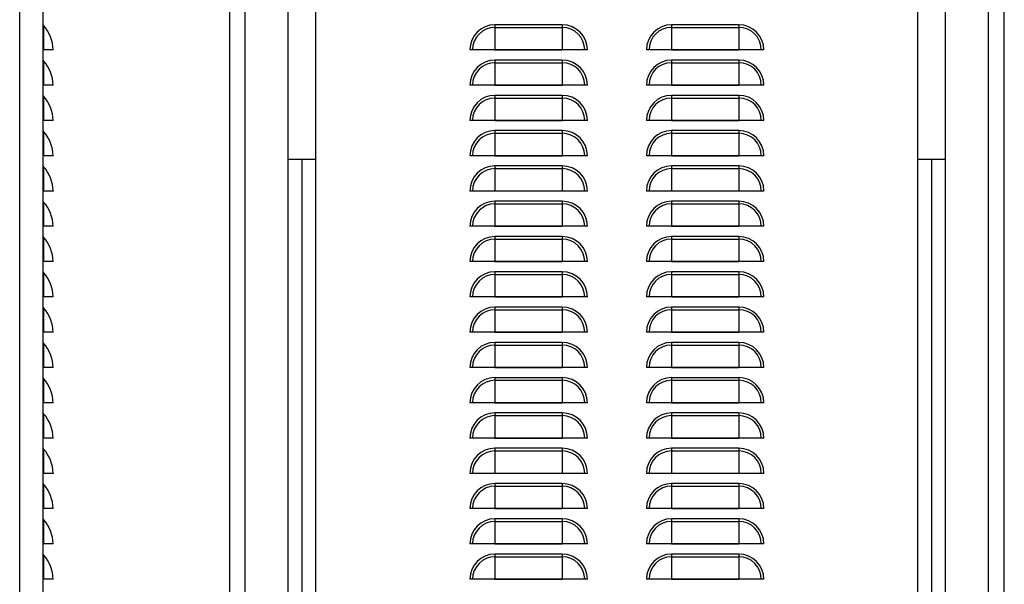
# Model space of a CAD drawing. Units: millimetres. Extents: x 795 to 1912, y -845 to 1366.
# Drawn here: x 815 to 1317, y 805 to 1093 of the extents above; entities that cross this region are included whole.
import ezdxf

# ---------------------------------------------------------------- set-up
doc = ezdxf.new("R2010")
doc.units = ezdxf.units.MM

msp = doc.modelspace()

# ---------------------------------------------------------------- linework, layer by layer
at = {"color": 7, "linetype": 'Continuous'}
for p, q in [((814.9, -732.61), (814.9, 1264.58)), ((826.9, -732.61), (826.9, 1264.58)), ((921.84, 1264.58), (921.84, -732.61)), ((1316.84, -732.61), (1316.84, 1264.58)), ((965.84, 1021.99), (965.84, 1229.99)), ((1272.84, 1021.99), (1272.84, 1229.99)), ((929.84, 583.77), (929.84, 1120.2)), ((951.84, 1021.99), (951.84, 1119.99)), ((1286.84, 1021.99), (1286.84, 1119.99)), ((1308.84, 583.77), (1308.84, 1120.2)), ((827.06, 1090.33), (827.06, 1077.93)), ((1091.49, 1090.73), (1057.19, 1090.73)), ((1057.19, 1090.73), (1057.19, 1089.38)), ((1057.19, 1089.38), (1091.49, 1089.38)), ((1057.19, 1089.38), (1057.19, 1077.95)), ((1091.49, 1090.73), (1091.49, 1089.38)), ((1091.49, 1089.38), (1091.49, 1077.95)), ((1181.49, 1090.73), (1147.19, 1090.73)), ((1147.19, 1090.73), (1147.19, 1089.38)), ((1147.19, 1089.38), (1181.49, 1089.38)), ((1147.19, 1089.38), (1147.19, 1077.95)), ((1181.49, 1090.73), (1181.49, 1089.38)), ((1181.49, 1089.38), (1181.49, 1077.95)), ((827.06, 1077.93), (826.9, 1077.93)), ((831.9, 1077.93), (827.06, 1077.93)), ((831.9, 1077.95), (831.9, 1077.93)), ((1104.3, 1077.93), (1044.39, 1077.93)), ((1057.19, 1077.95), (1091.49, 1077.95)), ((1194.3, 1077.93), (1134.39, 1077.93)), ((1147.19, 1077.95), (1181.49, 1077.95)), ((827.06, 1072.33), (827.06, 1059.93)), ((1091.49, 1072.73), (1057.19, 1072.73)), ((1057.19, 1072.73), (1057.19, 1071.38)), ((1057.19, 1071.38), (1091.49, 1071.38)), ((1057.19, 1071.38), (1057.19, 1059.95)), ((1091.49, 1072.73), (1091.49, 1071.38)), ((1091.49, 1071.38), (1091.49, 1059.95)), ((1181.49, 1072.73), (1147.19, 1072.73)), ((1147.19, 1072.73), (1147.19, 1071.38)), ((1147.19, 1071.38), (1181.49, 1071.38)), ((1147.19, 1071.38), (1147.19, 1059.95)), ((1181.49, 1072.73), (1181.49, 1071.38)), ((1181.49, 1071.38), (1181.49, 1059.95)), ((827.06, 1059.93), (826.9, 1059.93)), ((831.9, 1059.93), (827.06, 1059.93)), ((831.9, 1059.95), (831.9, 1059.93)), ((1104.3, 1059.93), (1044.39, 1059.93)), ((1057.19, 1059.95), (1091.49, 1059.95)), ((1194.3, 1059.93), (1134.39, 1059.93)), ((1147.19, 1059.95), (1181.49, 1059.95)), ((827.06, 1054.33), (827.06, 1041.93)), ((1091.49, 1054.73), (1057.19, 1054.73)), ((1057.19, 1054.73), (1057.19, 1053.38)), ((1091.49, 1054.73), (1091.49, 1053.38)), ((1181.49, 1054.73), (1147.19, 1054.73)), ((1147.19, 1054.73), (1147.19, 1053.38)), ((1181.49, 1054.73), (1181.49, 1053.38)), ((1057.19, 1053.38), (1091.49, 1053.38)), ((1057.19, 1053.38), (1057.19, 1041.95)), ((1091.49, 1053.38), (1091.49, 1041.95)), ((1147.19, 1053.38), (1181.49, 1053.38)), ((1147.19, 1053.38), (1147.19, 1041.95)), ((1181.49, 1053.38), (1181.49, 1041.95)), ((827.06, 1041.93), (826.9, 1041.93)), ((831.9, 1041.93), (827.06, 1041.93)), ((831.9, 1041.95), (831.9, 1041.93)), ((1104.3, 1041.93), (1044.39, 1041.93)), ((1057.19, 1041.95), (1091.49, 1041.95)), ((1194.3, 1041.93), (1134.39, 1041.93)), ((1147.19, 1041.95), (1181.49, 1041.95)), ((827.06, 1036.33), (827.06, 1023.93)), ((1091.49, 1036.73), (1057.19, 1036.73)), ((1057.19, 1036.73), (1057.19, 1035.38)), ((1057.19, 1035.38), (1091.49, 1035.38)), ((1057.19, 1035.38), (1057.19, 1023.95)), ((1091.49, 1036.73), (1091.49, 1035.38)), ((1091.49, 1035.38), (1091.49, 1023.95)), ((1181.49, 1036.73), (1147.19, 1036.73)), ((1147.19, 1036.73), (1147.19, 1035.38)), ((1147.19, 1035.38), (1181.49, 1035.38)), ((1147.19, 1035.38), (1147.19, 1023.95)), ((1181.49, 1036.73), (1181.49, 1035.38)), ((1181.49, 1035.38), (1181.49, 1023.95)), ((827.06, 1023.93), (826.9, 1023.93)), ((831.9, 1023.93), (827.06, 1023.93)), ((831.9, 1023.95), (831.9, 1023.93)), ((951.84, 583.99), (951.84, 1021.99)), ((958.84, 1021.99), (951.84, 1021.99)), ((958.84, -690.01), (958.84, 1021.99)), ((965.84, 1021.99), (958.84, 1021.99)), ((965.84, -690.01), (965.84, 1021.99)), ((1104.3, 1023.93), (1044.39, 1023.93)), ((1057.19, 1023.95), (1091.49, 1023.95)), ((1194.3, 1023.93), (1134.39, 1023.93)), ((1147.19, 1023.95), (1181.49, 1023.95)), ((1272.84, -690.01), (1272.84, 1021.99)), ((1279.84, 1021.99), (1272.84, 1021.99)), ((1279.84, -690.01), (1279.84, 1021.99)), ((1286.84, 1021.99), (1279.84, 1021.99)), ((1286.84, 583.99), (1286.84, 1021.99)), ((827.06, 1018.33), (827.06, 1005.93)), ((1091.49, 1018.73), (1057.19, 1018.73)), ((1057.19, 1018.73), (1057.19, 1017.38)), ((1057.19, 1017.38), (1091.49, 1017.38)), ((1057.19, 1017.38), (1057.19, 1005.95)), ((1091.49, 1018.73), (1091.49, 1017.38)), ((1091.49, 1017.38), (1091.49, 1005.95)), ((1181.49, 1018.73), (1147.19, 1018.73)), ((1147.19, 1018.73), (1147.19, 1017.38)), ((1147.19, 1017.38), (1181.49, 1017.38)), ((1147.19, 1017.38), (1147.19, 1005.95)), ((1181.49, 1018.73), (1181.49, 1017.38)), ((1181.49, 1017.38), (1181.49, 1005.95)), ((827.06, 1005.93), (826.9, 1005.93)), ((831.9, 1005.93), (827.06, 1005.93)), ((831.9, 1005.95), (831.9, 1005.93)), ((1104.3, 1005.93), (1044.39, 1005.93)), ((1057.19, 1005.95), (1091.49, 1005.95)), ((1194.3, 1005.93), (1134.39, 1005.93)), ((1147.19, 1005.95), (1181.49, 1005.95)), ((827.06, 1000.33), (827.06, 987.93)), ((1091.49, 1000.73), (1057.19, 1000.73)), ((1057.19, 1000.73), (1057.19, 999.38)), ((1057.19, 999.38), (1091.49, 999.38)), ((1057.19, 999.38), (1057.19, 987.95)), ((1091.49, 1000.73), (1091.49, 999.38)), ((1091.49, 999.38), (1091.49, 987.95)), ((1181.49, 1000.73), (1147.19, 1000.73)), ((1147.19, 1000.73), (1147.19, 999.38)), ((1147.19, 999.38), (1181.49, 999.38)), ((1147.19, 999.38), (1147.19, 987.95)), ((1181.49, 1000.73), (1181.49, 999.38)), ((1181.49, 999.38), (1181.49, 987.95)), ((827.06, 987.93), (826.9, 987.93)), ((831.9, 987.93), (827.06, 987.93)), ((831.9, 987.95), (831.9, 987.93)), ((1104.3, 987.93), (1044.39, 987.93)), ((1057.19, 987.95), (1091.49, 987.95)), ((1194.3, 987.93), (1134.39, 987.93)), ((1147.19, 987.95), (1181.49, 987.95)), ((827.06, 982.33), (827.06, 969.93)), ((1091.49, 982.73), (1057.19, 982.73)), ((1057.19, 982.73), (1057.19, 981.38)), ((1057.19, 981.38), (1091.49, 981.38)), ((1057.19, 981.38), (1057.19, 969.95)), ((1091.49, 982.73), (1091.49, 981.38)), ((1091.49, 981.38), (1091.49, 969.95)), ((1181.49, 982.73), (1147.19, 982.73)), ((1147.19, 982.73), (1147.19, 981.38)), ((1147.19, 981.38), (1181.49, 981.38)), ((1147.19, 981.38), (1147.19, 969.95)), ((1181.49, 982.73), (1181.49, 981.38)), ((1181.49, 981.38), (1181.49, 969.95)), ((827.06, 969.93), (826.9, 969.93)), ((831.9, 969.93), (827.06, 969.93)), ((831.9, 969.95), (831.9, 969.93)), ((1104.3, 969.93), (1044.39, 969.93)), ((1057.19, 969.95), (1091.49, 969.95)), ((1194.3, 969.93), (1134.39, 969.93)), ((1147.19, 969.95), (1181.49, 969.95)), ((827.06, 964.33), (827.06, 951.93)), ((1091.49, 964.73), (1057.19, 964.73)), ((1057.19, 964.73), (1057.19, 963.38)), ((1091.49, 964.73), (1091.49, 963.38)), ((1181.49, 964.73), (1147.19, 964.73)), ((1147.19, 964.73), (1147.19, 963.38)), ((1181.49, 964.73), (1181.49, 963.38)), ((1057.19, 963.38), (1091.49, 963.38)), ((1057.19, 963.38), (1057.19, 951.95)), ((1091.49, 963.38), (1091.49, 951.95)), ((1147.19, 963.38), (1181.49, 963.38)), ((1147.19, 963.38), (1147.19, 951.95)), ((1181.49, 963.38), (1181.49, 951.95)), ((827.06, 951.93), (826.9, 951.93)), ((831.9, 951.93), (827.06, 951.93)), ((831.9, 951.95), (831.9, 951.93)), ((1104.3, 951.93), (1044.39, 951.93)), ((1057.19, 951.95), (1091.49, 951.95)), ((1194.3, 951.93), (1134.39, 951.93)), ((1147.19, 951.95), (1181.49, 951.95)), ((827.06, 946.33), (827.06, 933.93)), ((1091.49, 946.73), (1057.19, 946.73)), ((1057.19, 946.73), (1057.19, 945.38)), ((1057.19, 945.38), (1091.49, 945.38)), ((1057.19, 945.38), (1057.19, 933.95)), ((1091.49, 946.73), (1091.49, 945.38)), ((1091.49, 945.38), (1091.49, 933.95)), ((1181.49, 946.73), (1147.19, 946.73)), ((1147.19, 946.73), (1147.19, 945.38)), ((1147.19, 945.38), (1181.49, 945.38)), ((1147.19, 945.38), (1147.19, 933.95)), ((1181.49, 946.73), (1181.49, 945.38)), ((1181.49, 945.38), (1181.49, 933.95)), ((827.06, 933.93), (826.9, 933.93)), ((831.9, 933.93), (827.06, 933.93)), ((831.9, 933.95), (831.9, 933.93)), ((1104.3, 933.93), (1044.39, 933.93)), ((1057.19, 933.95), (1091.49, 933.95)), ((1194.3, 933.93), (1134.39, 933.93)), ((1147.19, 933.95), (1181.49, 933.95)), ((1091.49, 928.73), (1057.19, 928.73)), ((1057.19, 928.73), (1057.19, 927.38)), ((1091.49, 928.73), (1091.49, 927.38)), ((1181.49, 928.73), (1147.19, 928.73)), ((1147.19, 928.73), (1147.19, 927.38)), ((1181.49, 928.73), (1181.49, 927.38)), ((827.06, 928.33), (827.06, 915.93)), ((1057.19, 927.38), (1091.49, 927.38)), ((1057.19, 927.38), (1057.19, 915.95)), ((1091.49, 927.38), (1091.49, 915.95)), ((1147.19, 927.38), (1181.49, 927.38)), ((1147.19, 927.38), (1147.19, 915.95)), ((1181.49, 927.38), (1181.49, 915.95)), ((827.06, 915.93), (826.9, 915.93)), ((831.9, 915.93), (827.06, 915.93)), ((831.9, 915.95), (831.9, 915.93)), ((1104.3, 915.93), (1044.39, 915.93)), ((1057.19, 915.95), (1091.49, 915.95)), ((1194.3, 915.93), (1134.39, 915.93)), ((1147.19, 915.95), (1181.49, 915.95)), ((827.06, 910.33), (827.06, 897.93)), ((1091.49, 910.73), (1057.19, 910.73)), ((1057.19, 910.73), (1057.19, 909.38)), ((1057.19, 909.38), (1091.49, 909.38)), ((1057.19, 909.38), (1057.19, 897.95)), ((1091.49, 910.73), (1091.49, 909.38)), ((1091.49, 909.38), (1091.49, 897.95)), ((1181.49, 910.73), (1147.19, 910.73)), ((1147.19, 910.73), (1147.19, 909.38)), ((1147.19, 909.38), (1181.49, 909.38)), ((1147.19, 909.38), (1147.19, 897.95)), ((1181.49, 910.73), (1181.49, 909.38)), ((1181.49, 909.38), (1181.49, 897.95)), ((827.06, 897.93), (826.9, 897.93)), ((831.9, 897.93), (827.06, 897.93)), ((831.9, 897.95), (831.9, 897.93)), ((1104.3, 897.93), (1044.39, 897.93)), ((1057.19, 897.95), (1091.49, 897.95)), ((1194.3, 897.93), (1134.39, 897.93)), ((1147.19, 897.95), (1181.49, 897.95)), ((827.06, 892.33), (827.06, 879.93)), ((1091.49, 892.73), (1057.19, 892.73)), ((1057.19, 892.73), (1057.19, 891.38)), ((1057.19, 891.38), (1091.49, 891.38)), ((1057.19, 891.38), (1057.19, 879.95)), ((1091.49, 892.73), (1091.49, 891.38)), ((1091.49, 891.38), (1091.49, 879.95)), ((1181.49, 892.73), (1147.19, 892.73)), ((1147.19, 892.73), (1147.19, 891.38)), ((1147.19, 891.38), (1181.49, 891.38)), ((1147.19, 891.38), (1147.19, 879.95)), ((1181.49, 892.73), (1181.49, 891.38)), ((1181.49, 891.38), (1181.49, 879.95)), ((827.06, 879.93), (826.9, 879.93)), ((831.9, 879.93), (827.06, 879.93)), ((831.9, 879.95), (831.9, 879.93)), ((1104.3, 879.93), (1044.39, 879.93)), ((1057.19, 879.95), (1091.49, 879.95)), ((1194.3, 879.93), (1134.39, 879.93)), ((1147.19, 879.95), (1181.49, 879.95)), ((827.06, 874.33), (827.06, 861.93)), ((1091.49, 874.73), (1057.19, 874.73)), ((1057.19, 874.73), (1057.19, 873.38)), ((1091.49, 874.73), (1091.49, 873.38)), ((1181.49, 874.73), (1147.19, 874.73)), ((1147.19, 874.73), (1147.19, 873.38)), ((1181.49, 874.73), (1181.49, 873.38)), ((1057.19, 873.38), (1091.49, 873.38)), ((1057.19, 873.38), (1057.19, 861.95)), ((1091.49, 873.38), (1091.49, 861.95)), ((1147.19, 873.38), (1181.49, 873.38)), ((1147.19, 873.38), (1147.19, 861.95)), ((1181.49, 873.38), (1181.49, 861.95)), ((827.06, 861.93), (826.9, 861.93)), ((831.9, 861.93), (827.06, 861.93)), ((831.9, 861.95), (831.9, 861.93)), ((1104.3, 861.93), (1044.39, 861.93)), ((1057.19, 861.95), (1091.49, 861.95)), ((1194.3, 861.93), (1134.39, 861.93)), ((1147.19, 861.95), (1181.49, 861.95)), ((827.06, 856.33), (827.06, 843.93)), ((1091.49, 856.73), (1057.19, 856.73)), ((1057.19, 856.73), (1057.19, 855.38)), ((1057.19, 855.38), (1091.49, 855.38)), ((1057.19, 855.38), (1057.19, 843.95)), ((1091.49, 856.73), (1091.49, 855.38)), ((1091.49, 855.38), (1091.49, 843.95)), ((1181.49, 856.73), (1147.19, 856.73)), ((1147.19, 856.73), (1147.19, 855.38)), ((1147.19, 855.38), (1181.49, 855.38)), ((1147.19, 855.38), (1147.19, 843.95)), ((1181.49, 856.73), (1181.49, 855.38)), ((1181.49, 855.38), (1181.49, 843.95)), ((827.06, 843.93), (826.9, 843.93)), ((831.9, 843.93), (827.06, 843.93)), ((831.9, 843.95), (831.9, 843.93)), ((1104.3, 843.93), (1044.39, 843.93)), ((1057.19, 843.95), (1091.49, 843.95)), ((1194.3, 843.93), (1134.39, 843.93)), ((1147.19, 843.95), (1181.49, 843.95)), ((827.06, 838.33), (827.06, 825.93)), ((1091.49, 838.73), (1057.19, 838.73)), ((1057.19, 838.73), (1057.19, 837.38)), ((1091.49, 838.73), (1091.49, 837.38)), ((1181.49, 838.73), (1147.19, 838.73)), ((1147.19, 838.73), (1147.19, 837.38)), ((1181.49, 838.73), (1181.49, 837.38)), ((1057.19, 837.38), (1091.49, 837.38)), ((1057.19, 837.38), (1057.19, 825.95)), ((1091.49, 837.38), (1091.49, 825.95)), ((1147.19, 837.38), (1181.49, 837.38)), ((1147.19, 837.38), (1147.19, 825.95)), ((1181.49, 837.38), (1181.49, 825.95)), ((827.06, 825.93), (826.9, 825.93)), ((831.9, 825.93), (827.06, 825.93)), ((831.9, 825.95), (831.9, 825.93)), ((1104.3, 825.93), (1044.39, 825.93)), ((1057.19, 825.95), (1091.49, 825.95)), ((1194.3, 825.93), (1134.39, 825.93)), ((1147.19, 825.95), (1181.49, 825.95)), ((827.06, 820.33), (827.06, 807.93)), ((1091.49, 820.73), (1057.19, 820.73)), ((1057.19, 820.73), (1057.19, 819.38)), ((1057.19, 819.38), (1091.49, 819.38)), ((1057.19, 819.38), (1057.19, 807.95)), ((1091.49, 820.73), (1091.49, 819.38)), ((1091.49, 819.38), (1091.49, 807.95)), ((1181.49, 820.73), (1147.19, 820.73)), ((1147.19, 820.73), (1147.19, 819.38)), ((1147.19, 819.38), (1181.49, 819.38)), ((1147.19, 819.38), (1147.19, 807.95)), ((1181.49, 820.73), (1181.49, 819.38)), ((1181.49, 819.38), (1181.49, 807.95)), ((827.06, 807.93), (826.9, 807.93)), ((831.9, 807.93), (827.06, 807.93)), ((831.9, 807.95), (831.9, 807.93)), ((1104.3, 807.93), (1044.39, 807.93)), ((1057.19, 807.95), (1091.49, 807.95)), ((1194.3, 807.93), (1134.39, 807.93)), ((1147.19, 807.95), (1181.49, 807.95))]:
    msp.add_line(p, q, dxfattribs=at)
for centre, radius, start, end in [((827.5, 1090.73), 0.6, 180, 222.7141), ((813.65, 1077.95), 18.25, 0, 42.7141), ((1057.19, 1077.93), 12.81, 90, 180), ((1057.19, 1077.93), 11.45, 90, 180), ((1091.49, 1077.93), 12.81, 0, 90), ((1091.49, 1077.93), 11.45, 0, 90), ((1147.19, 1077.93), 12.81, 90, 180), ((1147.19, 1077.93), 11.45, 90, 180), ((1181.49, 1077.93), 12.81, 0, 90), ((1181.49, 1077.93), 11.45, 0, 90), ((1057.19, 1077.93), 0.0209, 90, 180), ((1091.49, 1077.93), 0.0209, 0, 90), ((1147.19, 1077.93), 0.0209, 90, 180), ((1181.49, 1077.93), 0.0209, 0, 90), ((827.5, 1072.73), 0.6, 180, 222.7141), ((813.65, 1059.95), 18.25, 0, 42.7141), ((1057.19, 1059.93), 12.81, 90, 180), ((1057.19, 1059.93), 11.45, 90, 180), ((1091.49, 1059.93), 12.81, 0, 90), ((1091.49, 1059.93), 11.45, 0, 90), ((1147.19, 1059.93), 12.81, 90, 180), ((1147.19, 1059.93), 11.45, 90, 180), ((1181.49, 1059.93), 12.81, 0, 90), ((1181.49, 1059.93), 11.45, 0, 90), ((1057.19, 1059.93), 0.0209, 90, 180), ((1091.49, 1059.93), 0.0209, 0, 90), ((1147.19, 1059.93), 0.0209, 90, 180), ((1181.49, 1059.93), 0.0209, 0, 90), ((827.5, 1054.73), 0.6, 180, 222.7141), ((813.65, 1041.95), 18.25, 0, 42.7141), ((1057.19, 1041.93), 12.81, 90, 180), ((1091.49, 1041.93), 12.81, 0, 90), ((1147.19, 1041.93), 12.81, 90, 180), ((1181.49, 1041.93), 12.81, 0, 90), ((1057.19, 1041.93), 11.45, 90, 180), ((1091.49, 1041.93), 11.45, 0, 90), ((1147.19, 1041.93), 11.45, 90, 180), ((1181.49, 1041.93), 11.45, 0, 90), ((1057.19, 1041.93), 0.0209, 90, 180), ((1091.49, 1041.93), 0.0209, 0, 90), ((1147.19, 1041.93), 0.0209, 90, 180), ((1181.49, 1041.93), 0.0209, 0, 90), ((827.5, 1036.73), 0.6, 180, 222.7141), ((813.65, 1023.95), 18.25, 0, 42.7141), ((1057.19, 1023.93), 12.81, 90, 180), ((1057.19, 1023.93), 11.45, 90, 180), ((1091.49, 1023.93), 12.81, 0, 90), ((1091.49, 1023.93), 11.45, 0, 90), ((1147.19, 1023.93), 12.81, 90, 180), ((1147.19, 1023.93), 11.45, 90, 180), ((1181.49, 1023.93), 12.81, 0, 90), ((1181.49, 1023.93), 11.45, 0, 90), ((1057.19, 1023.93), 0.0209, 90, 180), ((1091.49, 1023.93), 0.0209, 0, 90), ((1147.19, 1023.93), 0.0209, 90, 180), ((1181.49, 1023.93), 0.0209, 0, 90), ((827.5, 1018.73), 0.6, 180, 222.7141), ((813.65, 1005.95), 18.25, 0, 42.7141), ((1057.19, 1005.93), 12.81, 90, 180), ((1057.19, 1005.93), 11.45, 90, 180), ((1091.49, 1005.93), 12.81, 0, 90), ((1091.49, 1005.93), 11.45, 0, 90), ((1147.19, 1005.93), 12.81, 90, 180), ((1147.19, 1005.93), 11.45, 90, 180), ((1181.49, 1005.93), 12.81, 0, 90), ((1181.49, 1005.93), 11.45, 0, 90), ((1057.19, 1005.93), 0.0209, 90, 180), ((1091.49, 1005.93), 0.0209, 0, 90), ((1147.19, 1005.93), 0.0209, 90, 180), ((1181.49, 1005.93), 0.0209, 0, 90), ((827.5, 1000.73), 0.6, 180, 222.7141), ((813.65, 987.95), 18.25, 0, 42.7141), ((1057.19, 987.93), 12.81, 90, 180), ((1057.19, 987.93), 11.45, 90, 180), ((1091.49, 987.93), 12.81, 0, 90), ((1091.49, 987.93), 11.45, 0, 90), ((1147.19, 987.93), 12.81, 90, 180), ((1147.19, 987.93), 11.45, 90, 180), ((1181.49, 987.93), 12.81, 0, 90), ((1181.49, 987.93), 11.45, 0, 90), ((1057.19, 987.93), 0.0209, 90, 180), ((1091.49, 987.93), 0.0209, 0, 90), ((1147.19, 987.93), 0.0209, 90, 180), ((1181.49, 987.93), 0.0209, 0, 90), ((827.5, 982.73), 0.6, 180, 222.7141), ((813.65, 969.95), 18.25, 0, 42.7141), ((1057.19, 969.93), 12.81, 90, 180), ((1057.19, 969.93), 11.45, 90, 180), ((1091.49, 969.93), 12.81, 0, 90), ((1091.49, 969.93), 11.45, 0, 90), ((1147.19, 969.93), 12.81, 90, 180), ((1147.19, 969.93), 11.45, 90, 180), ((1181.49, 969.93), 12.81, 0, 90), ((1181.49, 969.93), 11.45, 0, 90), ((1057.19, 969.93), 0.0209, 90, 180), ((1091.49, 969.93), 0.0209, 0, 90), ((1147.19, 969.93), 0.0209, 90, 180), ((1181.49, 969.93), 0.0209, 0, 90), ((827.5, 964.73), 0.6, 180, 222.7141), ((813.65, 951.95), 18.25, 0, 42.7141), ((1057.19, 951.93), 12.81, 90, 180), ((1091.49, 951.93), 12.81, 0, 90), ((1147.19, 951.93), 12.81, 90, 180), ((1181.49, 951.93), 12.81, 0, 90), ((1057.19, 951.93), 11.45, 90, 180), ((1091.49, 951.93), 11.45, 0, 90), ((1147.19, 951.93), 11.45, 90, 180), ((1181.49, 951.93), 11.45, 0, 90), ((1057.19, 951.93), 0.0209, 90, 180), ((1091.49, 951.93), 0.0209, 0, 90), ((1147.19, 951.93), 0.0209, 90, 180), ((1181.49, 951.93), 0.0209, 0, 90), ((827.5, 946.73), 0.6, 180, 222.7141), ((813.65, 933.95), 18.25, 0, 42.7141), ((1057.19, 933.93), 12.81, 90, 180), ((1057.19, 933.93), 11.45, 90, 180), ((1091.49, 933.93), 12.81, 0, 90), ((1091.49, 933.93), 11.45, 0, 90), ((1147.19, 933.93), 12.81, 90, 180), ((1147.19, 933.93), 11.45, 90, 180), ((1181.49, 933.93), 12.81, 0, 90), ((1181.49, 933.93), 11.45, 0, 90), ((1057.19, 933.93), 0.0209, 90, 180), ((1091.49, 933.93), 0.0209, 0, 90), ((1147.19, 933.93), 0.0209, 90, 180), ((1181.49, 933.93), 0.0209, 0, 90), ((827.5, 928.73), 0.6, 180, 222.7141), ((1057.19, 915.93), 12.81, 90, 180), ((1091.49, 915.93), 12.81, 0, 90), ((1147.19, 915.93), 12.81, 90, 180), ((1181.49, 915.93), 12.81, 0, 90), ((813.65, 915.95), 18.25, 0, 42.7141), ((1057.19, 915.93), 11.45, 90, 180), ((1091.49, 915.93), 11.45, 0, 90), ((1147.19, 915.93), 11.45, 90, 180), ((1181.49, 915.93), 11.45, 0, 90), ((1057.19, 915.93), 0.0209, 90, 180), ((1091.49, 915.93), 0.0209, 0, 90), ((1147.19, 915.93), 0.0209, 90, 180), ((1181.49, 915.93), 0.0209, 0, 90), ((827.5, 910.73), 0.6, 180, 222.7141), ((813.65, 897.95), 18.25, 0, 42.7141), ((1057.19, 897.93), 12.81, 90, 180), ((1057.19, 897.93), 11.45, 90, 180), ((1091.49, 897.93), 12.81, 0, 90), ((1091.49, 897.93), 11.45, 0, 90), ((1147.19, 897.93), 12.81, 90, 180), ((1147.19, 897.93), 11.45, 90, 180), ((1181.49, 897.93), 12.81, 0, 90), ((1181.49, 897.93), 11.45, 0, 90), ((1057.19, 897.93), 0.0209, 90, 180), ((1091.49, 897.93), 0.0209, 0, 90), ((1147.19, 897.93), 0.0209, 90, 180), ((1181.49, 897.93), 0.0209, 0, 90), ((827.5, 892.73), 0.6, 180, 222.7141), ((813.65, 879.95), 18.25, 0, 42.7141), ((1057.19, 879.93), 12.81, 90, 180), ((1057.19, 879.93), 11.45, 90, 180), ((1091.49, 879.93), 12.81, 0, 90), ((1091.49, 879.93), 11.45, 0, 90), ((1147.19, 879.93), 12.81, 90, 180), ((1147.19, 879.93), 11.45, 90, 180), ((1181.49, 879.93), 12.81, 0, 90), ((1181.49, 879.93), 11.45, 0, 90), ((1057.19, 879.93), 0.0209, 90, 180), ((1091.49, 879.93), 0.0209, 0, 90), ((1147.19, 879.93), 0.0209, 90, 180), ((1181.49, 879.93), 0.0209, 0, 90), ((827.5, 874.73), 0.6, 180, 222.7141), ((813.65, 861.95), 18.25, 0, 42.7141), ((1057.19, 861.93), 12.81, 90, 180), ((1091.49, 861.93), 12.81, 0, 90), ((1147.19, 861.93), 12.81, 90, 180), ((1181.49, 861.93), 12.81, 0, 90), ((1057.19, 861.93), 11.45, 90, 180), ((1091.49, 861.93), 11.45, 0, 90), ((1147.19, 861.93), 11.45, 90, 180), ((1181.49, 861.93), 11.45, 0, 90), ((1057.19, 861.93), 0.0209, 90, 180), ((1091.49, 861.93), 0.0209, 0, 90), ((1147.19, 861.93), 0.0209, 90, 180), ((1181.49, 861.93), 0.0209, 0, 90), ((827.5, 856.73), 0.6, 180, 222.7141), ((813.65, 843.95), 18.25, 0, 42.7141), ((1057.19, 843.93), 12.81, 90, 180), ((1057.19, 843.93), 11.45, 90, 180), ((1091.49, 843.93), 12.81, 0, 90), ((1091.49, 843.93), 11.45, 0, 90), ((1147.19, 843.93), 12.81, 90, 180), ((1147.19, 843.93), 11.45, 90, 180), ((1181.49, 843.93), 12.81, 0, 90), ((1181.49, 843.93), 11.45, 0, 90), ((1057.19, 843.93), 0.0209, 90, 180), ((1091.49, 843.93), 0.0209, 0, 90), ((1147.19, 843.93), 0.0209, 90, 180), ((1181.49, 843.93), 0.0209, 0, 90), ((827.5, 838.73), 0.6, 180, 222.7141), ((813.65, 825.95), 18.25, 0, 42.7141), ((1057.19, 825.93), 12.81, 90, 180), ((1091.49, 825.93), 12.81, 0, 90), ((1147.19, 825.93), 12.81, 90, 180), ((1181.49, 825.93), 12.81, 0, 90), ((1057.19, 825.93), 11.45, 90, 180), ((1091.49, 825.93), 11.45, 0, 90), ((1147.19, 825.93), 11.45, 90, 180), ((1181.49, 825.93), 11.45, 0, 90), ((1057.19, 825.93), 0.0209, 90, 180), ((1091.49, 825.93), 0.0209, 0, 90), ((1147.19, 825.93), 0.0209, 90, 180), ((1181.49, 825.93), 0.0209, 0, 90), ((827.5, 820.73), 0.6, 180, 222.7141), ((813.65, 807.95), 18.25, 0, 42.7141), ((1057.19, 807.93), 12.81, 90, 180), ((1057.19, 807.93), 11.45, 90, 180), ((1091.49, 807.93), 12.81, 0, 90), ((1091.49, 807.93), 11.45, 0, 90), ((1147.19, 807.93), 12.81, 90, 180), ((1147.19, 807.93), 11.45, 90, 180), ((1181.49, 807.93), 12.81, 0, 90), ((1181.49, 807.93), 11.45, 0, 90), ((1057.19, 807.93), 0.0209, 90, 180), ((1091.49, 807.93), 0.0209, 0, 90), ((1147.19, 807.93), 0.0209, 90, 180), ((1181.49, 807.93), 0.0209, 0, 90)]:
    msp.add_arc(centre, radius, start, end, dxfattribs=at)

doc.saveas('drawing.dxf')
